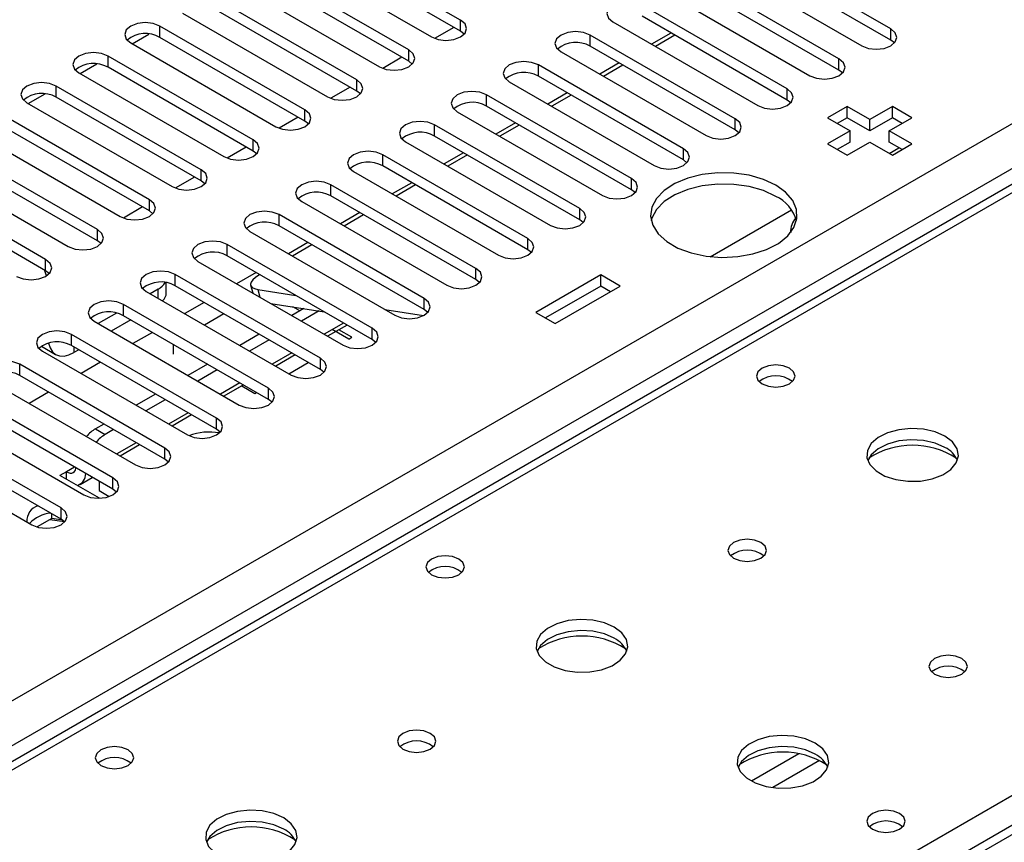
# Model space of a CAD drawing. Units: millimetres. Extents: x 2 to 4202, y 4 to 5944.
# Drawn here: x 2168 to 2275, y 1362 to 1452 of the extents above; entities that cross this region are included whole.
import ezdxf

# ---------------------------------------------------------------- set-up
doc = ezdxf.new("R2010")
doc.units = ezdxf.units.MM
doc.header["$LTSCALE"] = 20

msp = doc.modelspace()

# ---------------------------------------------------------------- linework, layer by layer
at = {"color": 8, "linetype": 'Continuous', "lineweight": 25}
for p, q in [((1830.152, 1183.18), (2723.228, 1698.741)), ((2725.349, 1695.067), (1832.273, 1179.506)), ((2476.624, 1548.828), (2087.009, 1323.908)), ((2182.998, 1449.941), (2182.998, 1451.166)), ((2215.79, 1450.604), (2215.79, 1451.829)), ((2229.933, 1448.971), (2229.933, 1450.196)), ((2262.725, 1449.635), (2262.725, 1450.86)), ((2177.342, 1446.675), (2177.342, 1447.9)), ((2210.134, 1447.339), (2210.134, 1448.563)), ((2224.276, 1445.706), (2224.276, 1446.931)), ((2257.068, 1446.369), (2257.068, 1447.594)), ((2171.685, 1443.41), (2171.685, 1444.634)), ((2204.477, 1444.073), (2204.477, 1445.298)), ((2218.619, 1442.44), (2218.619, 1443.665)), ((2251.411, 1443.103), (2251.411, 1444.328)), ((2198.82, 1440.807), (2198.82, 1442.032)), ((2212.962, 1439.175), (2212.962, 1440.399)), ((2245.754, 1439.838), (2245.754, 1441.063)), ((2193.163, 1437.542), (2193.163, 1438.766)), ((2207.305, 1435.909), (2207.305, 1437.134)), ((2240.097, 1436.572), (2240.097, 1437.797)), ((2187.506, 1434.276), (2187.506, 1435.501)), ((2201.648, 1432.643), (2201.648, 1433.868)), ((2234.44, 1433.307), (2234.44, 1434.531)), ((2181.849, 1431.01), (2181.849, 1432.235)), ((2195.991, 1429.378), (2195.991, 1430.602)), ((2228.784, 1430.041), (2228.784, 1431.266)), ((2176.192, 1427.745), (2176.192, 1428.97)), ((2190.335, 1426.112), (2190.335, 1427.337)), ((2223.127, 1426.775), (2223.127, 1428)), ((2170.536, 1424.479), (2170.536, 1425.704)), ((2184.678, 1422.846), (2184.678, 1424.071)), ((2217.47, 1423.51), (2217.47, 1424.734)), ((2182.822, 1421.469), (2182.822, 1422.487)), ((2193.671, 1422.446), (2193.895, 1421.608)), ((2179.021, 1419.581), (2179.021, 1420.806)), ((2211.813, 1420.244), (2211.813, 1421.469)), ((2203.035, 1418.78), (2200.914, 1417.556)), ((2206.156, 1416.978), (2206.156, 1418.203)), ((2173.364, 1416.315), (2173.364, 1417.54)), ((2173.629, 1416.162), (2173.629, 1415.547)), ((2197.378, 1415.514), (2195.257, 1414.29)), ((2200.499, 1413.713), (2200.499, 1414.938)), ((2167.707, 1413.049), (2167.707, 1414.274)), ((2191.721, 1412.249), (2189.6, 1411.024)), ((2194.842, 1410.447), (2194.842, 1411.672)), ((2186.065, 1408.983), (2183.943, 1407.759)), ((2189.186, 1407.182), (2189.186, 1408.406)), ((2175.983, 1407.246), (2177.043, 1406.633)), ((2180.408, 1405.718), (2178.287, 1404.493)), ((2183.529, 1403.916), (2183.529, 1405.141)), ((2173.69, 1403.064), (2172.801, 1402.551)), ((2177.872, 1400.65), (2177.872, 1401.875)), ((2172.215, 1397.385), (2172.215, 1398.609)), ((2143.931, 1291.047), (2318.409, 1391.772)), ((2318.409, 1387.486), (1897.327, 1144.4)), ((2252.678, 1371.781), (2247.529, 1368.808)), ((2254.945, 1371.048), (2249.837, 1368.1))]:
    msp.add_line(p, q, dxfattribs=at)
at = {"color": 7, "linetype": 'Continuous', "lineweight": 25}
for p, q in [((2475.25, 1548.964), (2085.634, 1324.044)), ((2215.79, 1451.829), (2199.969, 1460.963)), ((2215.79, 1450.604), (2199.969, 1459.738)), ((2262.725, 1450.86), (2246.903, 1459.993)), ((2196.787, 1459.126), (2212.608, 1449.992)), ((2262.725, 1449.635), (2246.903, 1458.768)), ((2210.134, 1448.563), (2194.312, 1457.697)), ((2243.721, 1458.156), (2259.543, 1449.023)), ((2210.134, 1447.339), (2194.312, 1456.472)), ((2257.068, 1447.594), (2241.246, 1456.727)), ((2191.13, 1455.86), (2206.952, 1446.726)), ((2257.068, 1446.369), (2241.246, 1455.503)), ((2204.477, 1445.298), (2188.655, 1454.431)), ((2238.064, 1454.891), (2253.886, 1445.757)), ((2204.477, 1444.073), (2188.655, 1453.207)), ((2251.411, 1444.328), (2235.589, 1453.462)), ((2185.473, 1452.594), (2201.295, 1443.461)), ((2251.411, 1443.103), (2235.589, 1452.237)), ((2198.82, 1442.032), (2182.998, 1451.166)), ((2215.052, 1451.031), (2212.964, 1449.825)), ((2215.052, 1451.031), (2212.964, 1449.825)), ((2232.407, 1451.625), (2248.229, 1442.491)), ((2179.959, 1449.247), (2181.788, 1450.303)), ((2198.82, 1440.807), (2182.998, 1449.941)), ((2216.184, 1450.298), (2215.79, 1450.604)), ((2245.754, 1441.063), (2229.933, 1450.196)), ((2238.744, 1450.416), (2236.623, 1449.191)), ((2239.165, 1450.173), (2237.044, 1448.948)), ((2179.816, 1449.329), (2195.638, 1440.195)), ((2245.754, 1439.838), (2229.933, 1448.971)), ((2263.118, 1449.329), (2262.725, 1449.635)), ((2193.163, 1438.766), (2177.342, 1447.9)), ((2209.395, 1447.765), (2207.307, 1446.56)), ((2209.395, 1447.765), (2207.307, 1446.559)), ((2226.751, 1448.359), (2242.572, 1439.226)), ((2174.302, 1445.981), (2176.131, 1447.037)), ((2193.163, 1437.542), (2177.342, 1446.675)), ((2210.527, 1447.033), (2210.134, 1447.339)), ((2240.097, 1437.797), (2224.276, 1446.931)), ((2233.087, 1447.15), (2230.966, 1445.926)), ((2233.508, 1446.907), (2231.387, 1445.683)), ((2174.16, 1446.063), (2189.981, 1436.93)), ((2240.097, 1436.572), (2224.276, 1445.706)), ((2257.461, 1446.063), (2257.068, 1446.369)), ((2187.506, 1435.501), (2171.685, 1444.634)), ((2203.738, 1444.499), (2201.65, 1443.294)), ((2203.738, 1444.499), (2201.65, 1443.294)), ((2221.094, 1445.094), (2236.915, 1435.96)), ((2168.645, 1442.715), (2170.475, 1443.771)), ((2187.506, 1434.276), (2171.685, 1443.41)), ((2204.87, 1443.767), (2204.477, 1444.073)), ((2234.44, 1434.531), (2218.619, 1443.665)), ((2227.431, 1443.885), (2225.309, 1442.66)), ((2227.851, 1443.642), (2225.73, 1442.417)), ((2168.503, 1442.798), (2184.324, 1433.664)), ((2234.44, 1433.307), (2218.619, 1442.44)), ((2251.804, 1442.797), (2251.411, 1443.103)), ((2257.945, 1442.393), (2255.823, 1441.169)), ((2260.42, 1440.965), (2257.945, 1442.393)), ((2257.945, 1441.168), (2257.945, 1442.393)), ((2262.895, 1442.393), (2260.42, 1440.965)), ((2265.016, 1441.169), (2262.895, 1442.393)), ((2262.895, 1441.168), (2262.895, 1442.393)), ((2181.849, 1432.235), (2166.028, 1441.369)), ((2198.081, 1441.234), (2195.993, 1440.028)), ((2198.081, 1441.234), (2195.993, 1440.028)), ((2215.437, 1441.828), (2231.258, 1432.694)), ((2181.849, 1431.01), (2166.028, 1440.144)), ((2199.213, 1440.501), (2198.82, 1440.807)), ((2228.784, 1431.266), (2212.962, 1440.399)), ((2221.774, 1440.619), (2219.653, 1439.394)), ((2222.194, 1440.376), (2220.073, 1439.152)), ((2255.823, 1441.169), (2258.298, 1439.74)), ((2257.945, 1441.168), (2256.884, 1440.556)), ((2260.42, 1439.74), (2257.945, 1441.168)), ((2262.895, 1441.168), (2260.42, 1439.74)), ((2260.42, 1439.74), (2260.42, 1440.965)), ((2262.541, 1439.74), (2265.016, 1441.169)), ((2263.955, 1440.556), (2262.895, 1441.168)), ((2162.846, 1439.532), (2178.667, 1430.398)), ((2228.784, 1430.041), (2212.962, 1439.175)), ((2246.147, 1439.532), (2245.754, 1439.838)), ((2258.298, 1439.74), (2255.823, 1438.311)), ((2258.298, 1438.515), (2258.298, 1439.74)), ((2265.016, 1438.311), (2262.541, 1439.74)), ((2262.541, 1438.515), (2262.541, 1439.74)), ((2176.192, 1428.97), (2160.371, 1438.103)), ((2209.78, 1438.562), (2225.602, 1429.429)), ((2255.823, 1438.311), (2257.945, 1437.087)), ((2258.298, 1438.515), (2256.884, 1437.699)), ((2257.945, 1437.087), (2260.42, 1438.515)), ((2260.42, 1438.515), (2262.895, 1437.087)), ((2263.955, 1437.699), (2262.541, 1438.515)), ((2262.895, 1437.087), (2265.016, 1438.311)), ((2192.424, 1437.968), (2190.336, 1436.763)), ((2192.425, 1437.968), (2190.336, 1436.763)), ((2193.556, 1437.236), (2193.163, 1437.542)), ((2223.127, 1428), (2207.305, 1437.134)), ((2216.117, 1437.353), (2213.996, 1436.129)), ((2216.538, 1437.11), (2214.416, 1435.886)), ((2262.549, 1437.286), (2263.61, 1437.898)), ((2157.189, 1436.266), (2173.01, 1427.133)), ((2176.192, 1427.745), (2160.371, 1436.878)), ((2223.127, 1426.775), (2207.305, 1435.909)), ((2240.49, 1436.266), (2240.097, 1436.572)), ((2170.536, 1425.704), (2154.714, 1434.838)), ((2204.123, 1435.297), (2219.945, 1426.163)), ((2186.768, 1434.702), (2184.679, 1433.497)), ((2186.768, 1434.702), (2184.68, 1433.497)), ((2187.899, 1433.97), (2187.506, 1434.276)), ((2217.47, 1424.734), (2201.648, 1433.868)), ((2210.46, 1434.088), (2208.339, 1432.863)), ((2210.881, 1433.845), (2208.759, 1432.62)), ((2170.536, 1424.479), (2154.714, 1433.613)), ((2217.47, 1423.51), (2201.648, 1432.643)), ((2234.834, 1433.001), (2234.44, 1433.307)), ((2198.466, 1432.031), (2214.288, 1422.898)), ((2181.111, 1431.437), (2179.023, 1430.231)), ((2181.111, 1431.437), (2179.023, 1430.231)), ((2182.243, 1430.704), (2181.849, 1431.01)), ((2211.813, 1421.469), (2195.991, 1430.602)), ((2204.803, 1430.822), (2202.682, 1429.598)), ((2205.224, 1430.579), (2203.103, 1429.355)), ((2243.029, 1426.017), (2251.88, 1431.127)), ((2229.177, 1429.735), (2228.784, 1430.041)), ((2192.809, 1428.766), (2208.631, 1419.632)), ((2211.813, 1420.244), (2195.991, 1429.378)), ((2176.586, 1427.439), (2176.192, 1427.745)), ((2206.156, 1418.203), (2190.335, 1427.337)), ((2199.146, 1427.556), (2197.025, 1426.332)), ((2199.567, 1427.314), (2197.446, 1426.089)), ((2223.52, 1426.469), (2223.127, 1426.775)), ((2187.153, 1425.5), (2202.974, 1416.366)), ((2206.156, 1416.978), (2190.335, 1426.112)), ((2170.929, 1424.173), (2170.536, 1424.479)), ((2200.499, 1414.938), (2184.678, 1424.071)), ((2193.489, 1424.291), (2191.368, 1423.066)), ((2193.91, 1424.048), (2193.799, 1423.984)), ((2231.075, 1424.024), (2224.004, 1419.942)), ((2233.196, 1422.8), (2231.075, 1424.024)), ((2231.075, 1422.799), (2231.075, 1424.024)), ((2183.7, 1422.078), (2183.7, 1423.178)), ((2217.863, 1423.204), (2217.47, 1423.51)), ((2181.496, 1422.234), (2197.317, 1413.101)), ((2182.822, 1422.487), (2181.94, 1421.978)), ((2200.499, 1413.713), (2184.678, 1422.846)), ((2192.894, 1422.898), (2193.119, 1422.056)), ((2193.671, 1422.446), (2197.81, 1421.797)), ((2231.075, 1422.799), (2225.065, 1419.33)), ((2226.125, 1418.717), (2233.196, 1422.8)), ((2232.135, 1422.187), (2231.075, 1422.799)), ((2194.842, 1411.672), (2179.021, 1420.806)), ((2187.833, 1421.025), (2185.711, 1419.801)), ((2195.084, 1420.921), (2200.911, 1420.007)), ((2178.28, 1419.865), (2176.283, 1418.712)), ((2189.983, 1419.784), (2187.862, 1418.559)), ((2198.691, 1420.355), (2197.378, 1419.597)), ((2198.256, 1420.104), (2197.496, 1420.543)), ((2200.359, 1420.093), (2198.439, 1418.985)), ((2207.522, 1420.272), (2211.766, 1419.606)), ((2212.206, 1419.938), (2211.813, 1420.244)), ((2224.004, 1419.942), (2226.125, 1418.717)), ((2175.839, 1418.969), (2191.66, 1409.835)), ((2179.819, 1419.12), (2177.697, 1417.896)), ((2194.842, 1410.447), (2179.021, 1419.581)), ((2182.176, 1417.76), (2180.055, 1416.535)), ((2203.418, 1418.559), (2201.297, 1417.334)), ((2203.59, 1417.025), (2201.792, 1418.063)), ((2203.418, 1418.559), (2202.529, 1418.045)), ((2203.943, 1417.229), (2202.529, 1418.045)), ((2189.186, 1408.406), (2173.364, 1417.54)), ((2193.842, 1417.556), (2191.721, 1416.331)), ((2194.903, 1416.943), (2192.782, 1415.719)), ((2203.59, 1417.025), (2203.943, 1417.229)), ((2206.549, 1416.672), (2206.156, 1416.978)), ((2170.073, 1416.248), (2171.629, 1415.349)), ((2170.182, 1415.703), (2186.004, 1406.569)), ((2189.186, 1407.182), (2173.364, 1416.315)), ((2174.162, 1415.855), (2173.629, 1415.547)), ((2184.498, 1415.392), (2184.498, 1416.419)), ((2176.519, 1414.494), (2174.398, 1413.269)), ((2197.761, 1415.293), (2195.64, 1414.069)), ((2197.055, 1413.252), (2199.176, 1414.477)), ((2183.529, 1405.141), (2167.707, 1414.274)), ((2188.186, 1414.29), (2186.064, 1413.066)), ((2189.246, 1413.678), (2187.125, 1412.453)), ((2200.893, 1413.407), (2200.499, 1413.713)), ((2164.525, 1412.437), (2180.347, 1403.304)), ((2183.529, 1403.916), (2167.707, 1413.049)), ((2170.862, 1411.228), (2168.741, 1410.004)), ((2192.105, 1412.028), (2189.983, 1410.803)), ((2191.922, 1411.922), (2189.983, 1410.803)), ((2191.922, 1411.922), (2193.336, 1411.106)), ((2193.336, 1411.106), (2193.519, 1411.211)), ((2177.872, 1401.875), (2162.05, 1411.009)), ((2182.529, 1411.024), (2180.408, 1409.8)), ((2183.589, 1410.412), (2181.468, 1409.188)), ((2195.236, 1410.141), (2194.842, 1410.447)), ((2158.868, 1409.172), (2174.69, 1400.038)), ((2177.872, 1400.65), (2162.05, 1409.784)), ((2186.448, 1408.762), (2184.327, 1407.538)), ((2172.215, 1398.609), (2156.393, 1407.743)), ((2176.872, 1407.759), (2175.983, 1407.246)), ((2177.932, 1407.147), (2177.043, 1406.633)), ((2189.579, 1406.875), (2189.186, 1407.182)), ((2153.211, 1405.906), (2169.033, 1396.773)), ((2172.215, 1397.385), (2156.393, 1406.518)), ((2180.791, 1405.496), (2178.67, 1404.272)), ((2183.922, 1403.61), (2183.529, 1403.916)), ((2172.801, 1402.551), (2172.094, 1402.142)), ((2172.801, 1401.734), (2172.801, 1402.551)), ((2176.395, 1399.659), (2172.094, 1402.142)), ((2174.301, 1401.177), (2175.63, 1401.945)), ((2176.366, 1401.52), (2176.366, 1400.492)), ((2176.366, 1400.492), (2177.471, 1399.854)), ((2178.265, 1400.344), (2177.872, 1400.65)), ((2171.209, 1397.45), (2169.615, 1396.53)), ((2172.607, 1397.077), (2170.995, 1397.326)), ((2171.209, 1397.45), (2171.209, 1397.966)), ((2172.397, 1397.266), (2171.209, 1397.45)), ((2172.608, 1397.079), (2172.215, 1397.385)), ((2316.909, 1387.634), (1895.918, 1144.601))]:
    msp.add_line(p, q, dxfattribs=at)
at = {"color": 7, "linetype": 'Continuous', "lineweight": 25, "flags": 128}
for points in [[(2235.589, 1453.462), (2234.859, 1453.743), (2233.998, 1453.842), (2233.137, 1453.743), (2232.407, 1453.462), (2231.92, 1453.04), (2231.748, 1452.543), (2231.92, 1452.046), (2232.407, 1451.625)], [(2182.998, 1451.166), (2182.268, 1451.447), (2181.407, 1451.546), (2180.546, 1451.447), (2179.816, 1451.166), (2179.329, 1450.744), (2179.157, 1450.247), (2179.329, 1449.75), (2179.816, 1449.329)], [(2212.608, 1449.992), (2213.338, 1449.711), (2214.199, 1449.612), (2215.061, 1449.711), (2215.79, 1449.992), (2216.278, 1450.413), (2216.449, 1450.911), (2216.278, 1451.408), (2215.79, 1451.829)], [(2229.933, 1450.196), (2229.203, 1450.478), (2228.342, 1450.577), (2227.481, 1450.478), (2226.751, 1450.196), (2226.263, 1449.775), (2226.092, 1449.278), (2226.263, 1448.781), (2226.751, 1448.359)], [(2259.543, 1449.023), (2260.273, 1448.741), (2261.134, 1448.642), (2261.995, 1448.741), (2262.725, 1449.023), (2263.212, 1449.444), (2263.384, 1449.941), (2263.212, 1450.438), (2262.725, 1450.86)], [(2177.342, 1447.9), (2176.612, 1448.182), (2175.751, 1448.281), (2174.89, 1448.182), (2174.16, 1447.9), (2173.672, 1447.479), (2173.501, 1446.982), (2173.672, 1446.485), (2174.16, 1446.063)], [(2206.952, 1446.726), (2207.682, 1446.445), (2208.543, 1446.346), (2209.404, 1446.445), (2210.134, 1446.726), (2210.621, 1447.148), (2210.793, 1447.645), (2210.621, 1448.142), (2210.134, 1448.563)], [(2224.276, 1446.931), (2223.546, 1447.212), (2222.685, 1447.311), (2221.824, 1447.212), (2221.094, 1446.931), (2220.606, 1446.509), (2220.435, 1446.012), (2220.606, 1445.515), (2221.094, 1445.094)], [(2253.886, 1445.757), (2254.616, 1445.475), (2255.477, 1445.377), (2256.338, 1445.475), (2257.068, 1445.757), (2257.556, 1446.178), (2257.727, 1446.675), (2257.556, 1447.173), (2257.068, 1447.594)], [(2171.685, 1444.634), (2170.955, 1444.916), (2170.094, 1445.015), (2169.233, 1444.916), (2168.503, 1444.634), (2168.015, 1444.213), (2167.844, 1443.716), (2168.015, 1443.219), (2168.503, 1442.798)], [(2201.295, 1443.461), (2202.025, 1443.179), (2202.886, 1443.08), (2203.747, 1443.179), (2204.477, 1443.461), (2204.964, 1443.882), (2205.136, 1444.379), (2204.965, 1444.876), (2204.477, 1445.298)], [(2218.619, 1443.665), (2217.889, 1443.947), (2217.028, 1444.045), (2216.167, 1443.947), (2215.437, 1443.665), (2214.949, 1443.244), (2214.778, 1442.747), (2214.949, 1442.249), (2215.437, 1441.828)], [(2248.229, 1442.491), (2248.959, 1442.21), (2249.82, 1442.111), (2250.681, 1442.21), (2251.411, 1442.491), (2251.899, 1442.913), (2252.07, 1443.41), (2251.899, 1443.907), (2251.411, 1444.328)], [(2195.638, 1440.195), (2196.368, 1439.914), (2197.229, 1439.815), (2198.09, 1439.914), (2198.82, 1440.195), (2199.308, 1440.617), (2199.479, 1441.114), (2199.308, 1441.611), (2198.82, 1442.032)], [(2212.962, 1440.399), (2212.232, 1440.681), (2211.371, 1440.78), (2210.51, 1440.681), (2209.78, 1440.399), (2209.292, 1439.978), (2209.121, 1439.481), (2209.292, 1438.984), (2209.78, 1438.562)], [(2242.572, 1439.226), (2243.302, 1438.944), (2244.163, 1438.845), (2245.024, 1438.944), (2245.754, 1439.226), (2246.242, 1439.647), (2246.413, 1440.144), (2246.242, 1440.641), (2245.754, 1441.063)], [(2189.981, 1436.93), (2190.711, 1436.648), (2191.572, 1436.549), (2192.433, 1436.648), (2193.163, 1436.93), (2193.651, 1437.351), (2193.822, 1437.848), (2193.651, 1438.345), (2193.163, 1438.766)], [(2207.305, 1437.134), (2206.575, 1437.415), (2205.714, 1437.514), (2204.853, 1437.415), (2204.123, 1437.134), (2203.635, 1436.712), (2203.464, 1436.215), (2203.635, 1435.718), (2204.123, 1435.297)], [(2236.915, 1435.96), (2237.645, 1435.679), (2238.506, 1435.58), (2239.367, 1435.679), (2240.097, 1435.96), (2240.585, 1436.381), (2240.756, 1436.879), (2240.585, 1437.376), (2240.097, 1437.797)], [(2184.324, 1433.664), (2185.054, 1433.382), (2185.915, 1433.284), (2186.776, 1433.382), (2187.506, 1433.664), (2187.994, 1434.085), (2188.165, 1434.582), (2187.994, 1435.079), (2187.506, 1435.501)], [(2250.167, 1433.821), (2248.818, 1434.447), (2247.269, 1434.89), (2245.59, 1435.131), (2243.86, 1435.158), (2242.162, 1434.97), (2240.572, 1434.576), (2239.167, 1433.993), (2238.012, 1433.25), (2237.161, 1432.38), (2236.653, 1431.426), (2236.513, 1430.43), (2236.746, 1429.441), (2237.343, 1428.503), (2238.274, 1427.662), (2239.498, 1426.956), (2240.955, 1426.418), (2242.579, 1426.074), (2244.293, 1425.939), (2246.017, 1426.02), (2247.671, 1426.313), (2249.177, 1426.804), (2250.465, 1427.471), (2251.474, 1428.282), (2252.157, 1429.2), (2252.483, 1430.181), (2252.437, 1431.179), (2252.019, 1432.148), (2251.25, 1433.043), (2250.167, 1433.821)], [(2201.648, 1433.868), (2200.918, 1434.15), (2200.057, 1434.248), (2199.196, 1434.15), (2198.466, 1433.868), (2197.979, 1433.447), (2197.807, 1432.95), (2197.979, 1432.453), (2198.466, 1432.031)], [(2231.258, 1432.694), (2231.988, 1432.413), (2232.849, 1432.314), (2233.71, 1432.413), (2234.44, 1432.694), (2234.928, 1433.116), (2235.099, 1433.613), (2234.928, 1434.11), (2234.44, 1434.531)], [(2250.167, 1432.596), (2248.818, 1433.222), (2247.269, 1433.666), (2245.59, 1433.907), (2243.86, 1433.934), (2242.162, 1433.745), (2240.572, 1433.351), (2239.167, 1432.768), (2238.012, 1432.025), (2237.161, 1431.156), (2236.653, 1430.201), (2236.58, 1429.943)], [(2178.667, 1430.398), (2179.397, 1430.117), (2180.258, 1430.018), (2181.119, 1430.117), (2181.849, 1430.398), (2182.337, 1430.82), (2182.508, 1431.317), (2182.337, 1431.814), (2181.849, 1432.235)], [(2195.991, 1430.602), (2195.262, 1430.884), (2194.4, 1430.983), (2193.539, 1430.884), (2192.809, 1430.602), (2192.322, 1430.181), (2192.15, 1429.684), (2192.322, 1429.187), (2192.809, 1428.766)], [(2225.602, 1429.429), (2226.332, 1429.147), (2227.193, 1429.048), (2228.054, 1429.147), (2228.784, 1429.429), (2229.271, 1429.85), (2229.443, 1430.347), (2229.271, 1430.844), (2228.784, 1431.266)], [(2173.01, 1427.133), (2173.74, 1426.851), (2174.601, 1426.752), (2175.463, 1426.851), (2176.192, 1427.133), (2176.68, 1427.554), (2176.851, 1428.051), (2176.68, 1428.548), (2176.192, 1428.97)], [(2190.335, 1427.337), (2189.605, 1427.618), (2188.744, 1427.717), (2187.883, 1427.618), (2187.153, 1427.337), (2186.665, 1426.915), (2186.494, 1426.418), (2186.665, 1425.921), (2187.153, 1425.5)], [(2219.945, 1426.163), (2220.675, 1425.882), (2221.536, 1425.783), (2222.397, 1425.882), (2223.127, 1426.163), (2223.614, 1426.585), (2223.786, 1427.082), (2223.614, 1427.579), (2223.127, 1428)], [(2167.354, 1423.867), (2168.084, 1423.586), (2168.945, 1423.487), (2169.806, 1423.585), (2170.536, 1423.867), (2171.023, 1424.288), (2171.195, 1424.786), (2171.023, 1425.283), (2170.536, 1425.704)], [(2170.638, 1423.93), (2170.443, 1424.464), (2170.402, 1424.556)], [(2184.678, 1424.071), (2183.948, 1424.353), (2183.087, 1424.452), (2182.226, 1424.353), (2181.496, 1424.071), (2181.008, 1423.65), (2180.837, 1423.153), (2181.008, 1422.656), (2181.496, 1422.234)], [(2214.288, 1422.898), (2215.018, 1422.616), (2215.879, 1422.517), (2216.74, 1422.616), (2217.47, 1422.898), (2217.958, 1423.319), (2218.129, 1423.816), (2217.958, 1424.313), (2217.47, 1424.734)], [(2193.799, 1423.984), (2193.424, 1423.739), (2193.139, 1423.492), (2192.957, 1423.251), (2192.883, 1423.026), (2192.921, 1422.827), (2193.07, 1422.659), (2193.323, 1422.531), (2193.671, 1422.446)], [(2179.021, 1420.806), (2178.291, 1421.087), (2177.43, 1421.186), (2176.569, 1421.087), (2175.839, 1420.806), (2175.351, 1420.384), (2175.18, 1419.887), (2175.351, 1419.39), (2175.839, 1418.969)], [(2208.631, 1419.632), (2209.361, 1419.35), (2210.222, 1419.252), (2211.083, 1419.35), (2211.813, 1419.632), (2212.301, 1420.053), (2212.472, 1420.55), (2212.301, 1421.047), (2211.813, 1421.469)], [(2173.364, 1417.54), (2172.634, 1417.821), (2171.773, 1417.92), (2170.912, 1417.821), (2170.182, 1417.54), (2169.694, 1417.118), (2169.523, 1416.621), (2169.694, 1416.124), (2170.182, 1415.703)], [(2202.974, 1416.366), (2203.704, 1416.085), (2204.565, 1415.986), (2205.426, 1416.085), (2206.156, 1416.366), (2206.644, 1416.788), (2206.815, 1417.285), (2206.644, 1417.782), (2206.156, 1418.203)], [(2170.854, 1416.582), (2170.855, 1416.575), (2171.016, 1416.055), (2171.277, 1415.641), (2171.629, 1415.349), (2172.058, 1415.19), (2172.547, 1415.171), (2173.077, 1415.291), (2173.629, 1415.547)], [(2167.707, 1414.274), (2166.977, 1414.556), (2166.116, 1414.655), (2165.255, 1414.556), (2164.525, 1414.274), (2164.037, 1413.853), (2163.866, 1413.356), (2164.037, 1412.859), (2164.525, 1412.437)], [(2197.317, 1413.101), (2198.047, 1412.819), (2198.908, 1412.72), (2199.769, 1412.819), (2200.499, 1413.101), (2200.987, 1413.522), (2201.158, 1414.019), (2200.987, 1414.516), (2200.499, 1414.938)], [(2251.658, 1413.856), (2250.977, 1414.118), (2250.173, 1414.211), (2249.37, 1414.118), (2248.689, 1413.856), (2248.233, 1413.462), (2248.074, 1412.998), (2248.233, 1412.534), (2248.689, 1412.141), (2249.37, 1411.878), (2250.174, 1411.786), (2250.977, 1411.878), (2251.658, 1412.141), (2252.114, 1412.534), (2252.274, 1412.998), (2252.114, 1413.462), (2251.658, 1413.856)], [(2191.66, 1409.835), (2192.39, 1409.553), (2193.251, 1409.455), (2194.112, 1409.553), (2194.842, 1409.835), (2195.33, 1410.256), (2195.501, 1410.753), (2195.33, 1411.251), (2194.842, 1411.672)], [(2186.004, 1406.569), (2186.734, 1406.288), (2187.595, 1406.189), (2188.456, 1406.288), (2189.186, 1406.569), (2189.673, 1406.991), (2189.845, 1407.488), (2189.673, 1407.985), (2189.186, 1408.406)], [(2268.627, 1406.428), (2267.542, 1406.903), (2266.275, 1407.191), (2264.92, 1407.271), (2263.579, 1407.138), (2262.349, 1406.8), (2261.323, 1406.284), (2260.576, 1405.626), (2260.164, 1404.877), (2260.117, 1404.091), (2260.44, 1403.328), (2261.107, 1402.643), (2262.07, 1402.087), (2263.257, 1401.701), (2264.58, 1401.515), (2265.941, 1401.542), (2267.239, 1401.78), (2268.377, 1402.211), (2269.272, 1402.804), (2269.857, 1403.513), (2270.088, 1404.288), (2269.949, 1405.07), (2269.449, 1405.801), (2268.627, 1406.428)], [(2268.627, 1405.203), (2267.542, 1405.678), (2266.275, 1405.966), (2264.92, 1406.047), (2263.579, 1405.913), (2262.349, 1405.575), (2261.323, 1405.059), (2260.576, 1404.401), (2260.205, 1403.774)], [(2180.347, 1403.304), (2181.077, 1403.022), (2181.938, 1402.923), (2182.799, 1403.022), (2183.529, 1403.304), (2184.016, 1403.725), (2184.188, 1404.222), (2184.016, 1404.719), (2183.529, 1405.141)], [(2172.801, 1402.551), (2173.008, 1402.455), (2173.207, 1402.409), (2173.39, 1402.417), (2173.551, 1402.476), (2173.683, 1402.586), (2173.781, 1402.741), (2173.841, 1402.936), (2173.848, 1402.973)], [(2174.69, 1400.038), (2175.42, 1399.757), (2176.281, 1399.658), (2177.142, 1399.757), (2177.872, 1400.038), (2178.36, 1400.46), (2178.531, 1400.957), (2178.36, 1401.454), (2177.872, 1401.875)], [(2169.033, 1396.773), (2169.763, 1396.491), (2170.624, 1396.392), (2171.485, 1396.491), (2172.215, 1396.773), (2172.703, 1397.194), (2172.874, 1397.691), (2172.703, 1398.188), (2172.215, 1398.609)], [(2248.545, 1394.835), (2247.864, 1395.097), (2247.06, 1395.19), (2246.256, 1395.097), (2245.575, 1394.835), (2245.12, 1394.441), (2244.96, 1393.977), (2245.12, 1393.513), (2245.575, 1393.12), (2246.256, 1392.857), (2247.06, 1392.765), (2247.864, 1392.857), (2248.545, 1393.12), (2249, 1393.513), (2249.16, 1393.977), (2249, 1394.441), (2248.545, 1394.835)], [(2215.596, 1393.037), (2214.915, 1393.3), (2214.111, 1393.392), (2213.307, 1393.3), (2212.626, 1393.037), (2212.171, 1392.644), (2212.011, 1392.18), (2212.171, 1391.716), (2212.626, 1391.323), (2213.307, 1391.06), (2214.111, 1390.968), (2214.915, 1391.06), (2215.596, 1391.323), (2216.051, 1391.716), (2216.211, 1392.18), (2216.051, 1392.644), (2215.596, 1393.037)], [(2232.564, 1385.609), (2231.479, 1386.084), (2230.213, 1386.373), (2228.858, 1386.453), (2227.516, 1386.319), (2226.286, 1385.982), (2225.26, 1385.465), (2224.513, 1384.808), (2224.101, 1384.059), (2224.055, 1383.273), (2224.377, 1382.509), (2225.045, 1381.824), (2226.008, 1381.268), (2227.194, 1380.883), (2228.517, 1380.697), (2229.878, 1380.724), (2231.176, 1380.962), (2232.315, 1381.393), (2233.21, 1381.985), (2233.794, 1382.695), (2234.026, 1383.47), (2233.887, 1384.252), (2233.387, 1384.983), (2232.564, 1385.609)], [(2232.564, 1384.384), (2231.479, 1384.859), (2230.213, 1385.148), (2228.858, 1385.228), (2227.516, 1385.095), (2226.286, 1384.757), (2225.26, 1384.24), (2224.513, 1383.583), (2224.143, 1382.956)], [(2270.465, 1382.18), (2269.784, 1382.443), (2268.98, 1382.535), (2268.177, 1382.443), (2267.495, 1382.18), (2267.04, 1381.787), (2266.88, 1381.323), (2267.04, 1380.859), (2267.495, 1380.466), (2268.177, 1380.203), (2268.98, 1380.111), (2269.784, 1380.203), (2270.465, 1380.466), (2270.92, 1380.859), (2271.08, 1381.323), (2270.92, 1381.787), (2270.465, 1382.18)], [(2212.482, 1374.016), (2211.801, 1374.279), (2210.997, 1374.371), (2210.194, 1374.279), (2209.513, 1374.016), (2209.057, 1373.623), (2208.897, 1373.159), (2209.057, 1372.695), (2209.513, 1372.302), (2210.194, 1372.039), (2210.997, 1371.947), (2211.801, 1372.039), (2212.482, 1372.302), (2212.938, 1372.695), (2213.097, 1373.159), (2212.938, 1373.623), (2212.482, 1374.016)], [(2254.485, 1372.955), (2253.4, 1373.43), (2252.133, 1373.718), (2250.778, 1373.799), (2249.436, 1373.665), (2248.207, 1373.327), (2247.18, 1372.811), (2246.434, 1372.154), (2246.022, 1371.404), (2245.975, 1370.619), (2246.298, 1369.855), (2246.965, 1369.17), (2247.928, 1368.614), (2249.115, 1368.229), (2250.438, 1368.043), (2251.799, 1368.069), (2253.096, 1368.307), (2254.235, 1368.738), (2255.13, 1369.331), (2255.715, 1370.041), (2255.946, 1370.815), (2255.807, 1371.597), (2255.307, 1372.329), (2254.485, 1372.955)], [(2179.534, 1372.219), (2178.852, 1372.482), (2178.049, 1372.574), (2177.245, 1372.482), (2176.564, 1372.219), (2176.108, 1371.825), (2175.949, 1371.362), (2176.108, 1370.898), (2176.564, 1370.504), (2177.245, 1370.242), (2178.049, 1370.149), (2178.852, 1370.242), (2179.534, 1370.504), (2179.989, 1370.898), (2180.149, 1371.362), (2179.989, 1371.825), (2179.534, 1372.219)], [(2254.485, 1371.73), (2253.4, 1372.205), (2252.133, 1372.493), (2250.778, 1372.574), (2249.436, 1372.44), (2248.207, 1372.103), (2247.18, 1371.586), (2246.434, 1370.929), (2246.063, 1370.301)], [(2196.502, 1364.791), (2195.417, 1365.266), (2194.15, 1365.554), (2192.796, 1365.635), (2191.454, 1365.501), (2190.224, 1365.163), (2189.198, 1364.647), (2188.451, 1363.989), (2188.039, 1363.24), (2187.992, 1362.455), (2188.315, 1361.691), (2188.982, 1361.006), (2189.945, 1360.45), (2191.132, 1360.065), (2192.455, 1359.878), (2193.816, 1359.905), (2195.114, 1360.143), (2196.252, 1360.574), (2197.147, 1361.167), (2197.732, 1361.877), (2197.963, 1362.651), (2197.824, 1363.433), (2197.325, 1364.164), (2196.502, 1364.791)], [(2263.679, 1365.279), (2262.998, 1365.542), (2262.194, 1365.634), (2261.391, 1365.542), (2260.709, 1365.279), (2260.254, 1364.886), (2260.094, 1364.422), (2260.254, 1363.958), (2260.709, 1363.565), (2261.391, 1363.302), (2262.194, 1363.21), (2262.998, 1363.302), (2263.679, 1363.565), (2264.134, 1363.958), (2264.294, 1364.422), (2264.134, 1364.886), (2263.679, 1365.279)], [(2196.502, 1363.566), (2195.417, 1364.041), (2194.15, 1364.329), (2192.796, 1364.41), (2191.454, 1364.276), (2190.224, 1363.939), (2189.198, 1363.422), (2188.451, 1362.765), (2188.08, 1362.137)]]:
    msp.add_lwpolyline(points, dxfattribs=at)
at = {"color": 7, "linetype": 'Continuous', "lineweight": 25}
for centre, radius, start, end in [((2181.431, 1447.219), 3.141, 60.06442, 129.721), ((2228.365, 1446.249), 3.141, 60.06489, 129.72098), ((2175.774, 1443.953), 3.141, 60.06425, 129.72117), ((2222.708, 1442.983), 3.141, 60.06498, 129.72089), ((2170.117, 1440.687), 3.142, 60.06556, 129.71986), ((2217.051, 1439.718), 3.142, 60.06603, 129.71984), ((2211.394, 1436.452), 3.141, 60.06489, 129.72098), ((2205.738, 1433.187), 3.141, 60.06489, 129.72098), ((2200.081, 1429.921), 3.141, 60.06472, 129.72115), ((2248.39, 1428.774), 4.215, 16.09834, 65.06287), ((2194.424, 1426.655), 3.142, 60.06603, 129.71984), ((2253.71, 1428.867), 1.913, 134.91365, 186.08622), ((2188.767, 1423.39), 3.141, 60.06489, 129.72098), ((2183.11, 1420.124), 3.141, 60.06498, 129.72089), ((2181.967, 1424.126), 1.848, 297.54826, 329.84521), ((2182.445, 1422.134), 1.257, 312.03537, 357.47083), ((2177.453, 1416.858), 3.142, 60.06644, 129.72009), ((2171.796, 1413.593), 3.142, 60.06603, 129.71984), ((2166.14, 1410.327), 3.141, 60.06489, 129.72098), ((2250.174, 1410.185), 2.851, 50.53011, 129.46989), ((2178.002, 1403.906), 3.902, 121.15903, 140.40495), ((2188.4, 1400.368), 6.515, 80.33601, 110.09567), ((2179.063, 1403.294), 3.902, 121.15903, 140.40495), ((2265.091, 1396.65), 8.795, 57.23703, 122.76297), ((2267.422, 1402.711), 2.767, 22.58753, 64.19841), ((2173.588, 1402.323), 1.327, 288.36971, 1.45258), ((2170.224, 1397.197), 1.732, 108.04796, 183.79659), ((2171.411, 1394.454), 3.604, 95.32294, 136.85971), ((2247.06, 1391.164), 2.851, 50.52959, 129.47041), ((2214.111, 1389.367), 2.851, 50.53011, 129.46989), ((2229.029, 1375.831), 8.795, 57.23709, 122.76298), ((2231.361, 1381.894), 2.765, 22.56888, 64.2143), ((2268.98, 1378.51), 2.851, 50.52959, 129.47041), ((2210.997, 1370.346), 2.851, 50.52959, 129.47041), ((2178.049, 1368.548), 2.851, 50.53011, 129.46989), ((2250.949, 1363.177), 8.795, 57.23698, 122.76302), ((2253.282, 1369.24), 2.765, 22.56912, 64.21406), ((2262.194, 1361.609), 2.851, 50.52959, 129.47041), ((2192.966, 1355.013), 8.795, 57.23703, 122.76297), ((2195.299, 1361.076), 2.765, 22.56888, 64.2143)]:
    msp.add_arc(centre, radius, start, end, dxfattribs=at)

doc.saveas('drawing.dxf')
